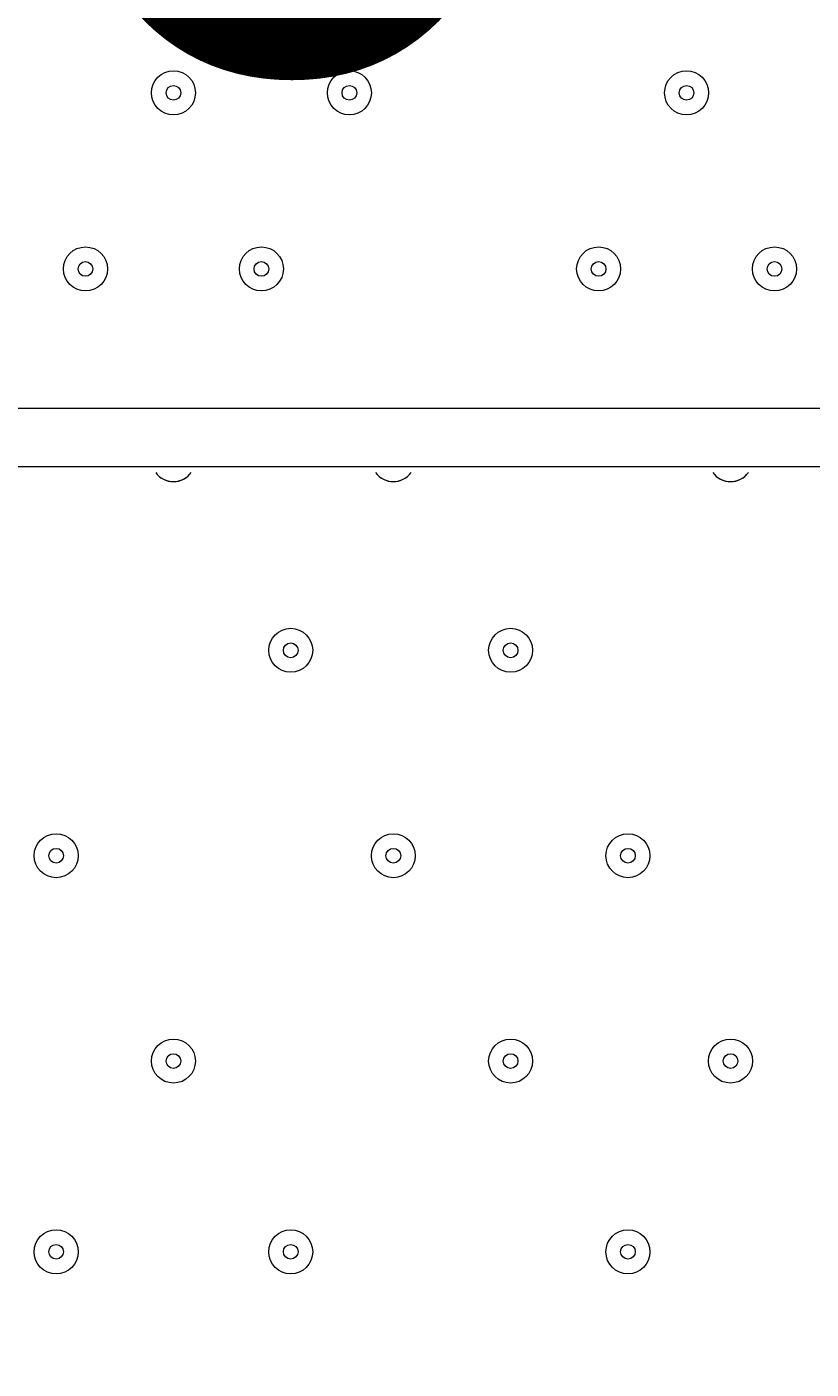
# Model space of a CAD drawing. Units: millimetres. Extents: x -4678 to 10984, y -10282 to 1008.
# Drawn here: x 1106 to 1276, y -3714 to -3424 of the extents above; entities that cross this region are included whole.
import ezdxf

# ---------------------------------------------------------------- set-up
doc = ezdxf.new("R2010")
doc.units = ezdxf.units.MM
doc.header["$MEASUREMENT"] = 0
doc.layers.add('Work Layer', color=7, linetype='Continuous', lineweight=0)

msp = doc.modelspace()

# ---------------------------------------------------------------- linework, layer by layer
at = {"layer": 'Work Layer', "color": 7, "lineweight": 9}
for p, q in [((618.44, -3506.31), (1462.99, -3506.31)), ((1462.99, -3519.01), (618.44, -3519.01))]:
    msp.add_line(p, q, dxfattribs=at)
at = {"layer": 'Work Layer', "color": 1, "lineweight": 9}
msp.add_open_spline([(6838.19, -1322.74), (6838.19, -1322.74), (5477.67, -1322.74), (5477.67, -1322.74), (5429.1, -1310.32), (5380, -1299.48), (5330.37, -1290.42), (4951.14, -1058.6), (4505.42, -924.88), (4028.4, -924.88), (4028.4, -924.88), (4028.4, -1254.97), (4028.4, -1254.97), (4028.4, -1254.97), (3956.74, -1254.97), (3956.74, -1254.97), (3426.23, -1254.97), (2940.41, -1445.6), (2563.42, -1761.75), (2461.48, -1700.22), (2355.18, -1648.82), (2246, -1607.23), (1929.16, -1052.24), (1332.17, -677.85), (647.37, -677.85), (647.37, -677.85), (647.37, -1007.83), (647.37, -1007.83), (618.62, -1006.17), (589.83, -1005.06), (560.96, -1005.06), (365.35, -1005.06), (168.12, -1043.34), (-19.36, -1122.06), (-254.13, -1220.62), (-454.13, -1374.64), (-607.18, -1564.92), (-1145.37, -1658.1), (-1585.19, -2037.98), (-1763.66, -2541.7), (-2228.96, -2834.65), (-2538.98, -3352.54), (-2538.98, -3941.84), (-2538.98, -4571.04), (-2185.76, -5119.2), (-1667.25, -5398.75), (-1667.25, -5398.75), (-1667.25, -5440.99), (-1667.25, -5440.99), (-1667.25, -5885.16), (-1474.04, -6284.07), (-1167.27, -6558.73), (-1167.27, -6558.73), (-1167.27, -7140.52), (-1167.27, -7140.52), (-1167.27, -7692.81), (-719.55, -8140.53), (-167.26, -8140.53), (-167.26, -8140.53), (459.81, -8140.53), (459.81, -8140.53), (946.17, -8140.53), (1351.25, -7793.27), (1441.08, -7333.2), (1448.96, -7511.58), (1484.89, -7687.77), (1547.71, -7855.24), (1547.71, -7855.24), (1557.23, -7880.63), (1557.23, -7880.63), (1655.85, -8143.53), (1818.05, -8377.9), (2029.33, -8562.79), (2029.33, -8562.79), (2054.72, -8585.02), (2054.72, -8585.02), (2104.14, -8628.26), (2155.99, -8668.05), (2209.58, -8705), (2362.82, -9060.68), (2716.41, -9309.76), (3128.28, -9309.76), (3128.28, -9309.76), (3907.88, -9309.76), (3907.88, -9309.76), (4234.68, -9309.76), (4524.82, -9152.94), (4707.3, -8910.51), (4707.3, -8910.51), (4708.57, -8910.09), (4708.57, -8910.09), (4795.21, -8881.98), (4879.44, -8846.95), (4960.47, -8805.36), (4960.47, -8805.36), (5077.95, -8745.04), (5077.95, -8745.04), (5157.88, -8703.97), (5234.43, -8656.67), (5306.84, -8603.55), (5306.84, -8603.55), (5402.1, -8533.68), (5402.1, -8533.68), (5481.58, -8475.39), (5555.82, -8410.31), (5624, -8339.17), (5624, -8339.17), (5697.03, -8262.97), (5697.03, -8262.97), (5748.06, -8209.74), (5795.56, -8153.24), (5839.25, -8093.81), (5839.25, -8093.81), (5883.12, -8034.16), (5883.12, -8034.16), (6136.31, -8229.6), (6453.6, -8345.99), (6798.24, -8345.99), (7524.13, -8345.99), (8129.53, -7830.35), (8268.28, -7145.39), (8268.28, -7145.39), (8268.3, -7145.42), (8268.3, -7145.42), (8268.3, -7145.42), (8347.16, -6833.39), (8347.16, -6833.39), (8712.79, -6455.49), (8938.18, -5941.06), (8938.18, -5373.7), (8938.18, -5373.7), (8938.18, -3422.73), (8938.18, -3422.73), (8938.18, -2262.94), (7997.98, -1322.74), (6838.19, -1322.74)], degree=3, knots=[0, 0, 0, 0, 1, 1, 1, 2, 2, 2, 3, 3, 3, 4, 4, 4, 5, 5, 5, 6, 6, 6, 7, 7, 7, 8, 8, 8, 9, 9, 9, 10, 10, 10, 11, 11, 11, 12, 12, 12, 13, 13, 13, 14, 14, 14, 15, 15, 15, 16, 16, 16, 17, 17, 17, 18, 18, 18, 19, 19, 19, 20, 20, 20, 21, 21, 21, 22, 22, 22, 23, 23, 23, 24, 24, 24, 25, 25, 25, 26, 26, 26, 27, 27, 27, 28, 28, 28, 29, 29, 29, 30, 30, 30, 31, 31, 31, 32, 32, 32, 33, 33, 33, 34, 34, 34, 35, 35, 35, 36, 36, 36, 37, 37, 37, 38, 38, 38, 39, 39, 39, 40, 40, 40, 41, 41, 41, 42, 42, 42, 43, 43, 43, 44, 44, 44, 45, 45, 45, 45], dxfattribs=at)
at = {"layer": 'Work Layer', "color": 253, "lineweight": 9}
for points, knots in [([(4028.49, -6155.74), (3980.45, -6183.44), (3931.02, -6209.24), (3880.3, -6233.02), (3614.58, -6357.59), (3329.01, -6419.29), (3044.24, -6419.29), (2684.68, -6419.29), (2326.39, -6320.93), (2010.87, -6126.56), (2010.87, -6126.56), (505.95, -5199.49), (505.95, -5199.49), (-130.58, -4807.35), (-490.3, -4088.7), (-422.73, -3344.15), (-422.73, -3344.15), (-416.39, -3274.3), (-416.39, -3274.3), (-354.74, -2594.84), (54.09, -1995.65), (664.29, -1690.45), (942.37, -1551.35), (1244.27, -1482.33), (1545.45, -1482.33), (1780.52, -1482.33), (2015.15, -1524.36), (2237.73, -1607.9)], [0, 0, 0, 0, 1, 1, 1, 2, 2, 2, 3, 3, 3, 4, 4, 4, 5, 5, 5, 6, 6, 6, 7, 7, 7, 8, 8, 8, 9, 9, 9, 9]), ([(1426.48, -5933.43), (1426.48, -5933.43), (532.72, -5933.43), (532.72, -5933.43), (-295.71, -5933.43), (-967.28, -5261.84), (-967.28, -4433.42), (-967.28, -4433.42), (-967.28, -3449.17), (-967.28, -3449.17), (-967.28, -3355.61), (-958.71, -3264.04), (-942.32, -3175.22)], [0, 0, 0, 0, 1, 1, 1, 2, 2, 2, 3, 3, 3, 4, 4, 4, 4])]:
    msp.add_open_spline(points, degree=3, knots=knots, dxfattribs=at)
at = {"layer": 'Work Layer', "color": 7, "lineweight": 9}
for points, knots in [([(1132.79, -3438.05), (1132.79, -3440.68), (1134.93, -3442.81), (1137.56, -3442.81), (1140.19, -3442.81), (1142.32, -3440.68), (1142.32, -3438.05), (1142.32, -3435.42), (1140.19, -3433.29), (1137.56, -3433.29), (1134.93, -3433.29), (1132.79, -3435.42), (1132.79, -3438.05)], [0, 0, 0, 0, 1, 1, 1, 2, 2, 2, 3, 3, 3, 4, 4, 4, 4]), ([(1142.32, -3438.05), (1142.32, -3435.42), (1140.19, -3433.29), (1137.56, -3433.29), (1134.93, -3433.29), (1132.79, -3435.42), (1132.79, -3438.05), (1132.79, -3440.68), (1134.93, -3442.81), (1137.56, -3442.81), (1140.19, -3442.81), (1142.32, -3440.68), (1142.32, -3438.05)], [0, 0, 0, 0, 1, 1, 1, 2, 2, 2, 3, 3, 3, 4, 4, 4, 4]), ([(1170.89, -3438.05), (1170.89, -3440.68), (1173.03, -3442.81), (1175.66, -3442.81), (1178.29, -3442.81), (1180.42, -3440.68), (1180.42, -3438.05), (1180.42, -3435.42), (1178.29, -3433.29), (1175.66, -3433.29), (1173.03, -3433.29), (1170.89, -3435.42), (1170.89, -3438.05)], [0, 0, 0, 0, 1, 1, 1, 2, 2, 2, 3, 3, 3, 4, 4, 4, 4]), ([(1180.42, -3438.05), (1180.42, -3435.42), (1178.29, -3433.29), (1175.66, -3433.29), (1173.03, -3433.29), (1170.89, -3435.42), (1170.89, -3438.05), (1170.89, -3440.68), (1173.03, -3442.81), (1175.66, -3442.81), (1178.29, -3442.81), (1180.42, -3440.68), (1180.42, -3438.05)], [0, 0, 0, 0, 1, 1, 1, 2, 2, 2, 3, 3, 3, 4, 4, 4, 4]), ([(1243.92, -3438.05), (1243.92, -3440.68), (1246.05, -3442.81), (1248.68, -3442.81), (1251.31, -3442.81), (1253.44, -3440.68), (1253.44, -3438.05), (1253.44, -3435.42), (1251.31, -3433.29), (1248.68, -3433.29), (1246.05, -3433.29), (1243.92, -3435.42), (1243.92, -3438.05)], [0, 0, 0, 0, 1, 1, 1, 2, 2, 2, 3, 3, 3, 4, 4, 4, 4]), ([(1253.44, -3438.05), (1253.44, -3435.42), (1251.31, -3433.29), (1248.68, -3433.29), (1246.05, -3433.29), (1243.92, -3435.42), (1243.92, -3438.05), (1243.92, -3440.68), (1246.05, -3442.81), (1248.68, -3442.81), (1251.31, -3442.81), (1253.44, -3440.68), (1253.44, -3438.05)], [0, 0, 0, 0, 1, 1, 1, 2, 2, 2, 3, 3, 3, 4, 4, 4, 4]), ([(1139.14, -3438.05), (1139.14, -3437.17), (1138.43, -3436.46), (1137.56, -3436.46), (1136.68, -3436.46), (1135.97, -3437.17), (1135.97, -3438.05), (1135.97, -3438.93), (1136.68, -3439.64), (1137.56, -3439.64), (1138.43, -3439.64), (1139.14, -3438.93), (1139.14, -3438.05)], [0, 0, 0, 0, 1, 1, 1, 2, 2, 2, 3, 3, 3, 4, 4, 4, 4]), ([(1177.24, -3438.05), (1177.24, -3437.17), (1176.53, -3436.46), (1175.66, -3436.46), (1174.78, -3436.46), (1174.07, -3437.17), (1174.07, -3438.05), (1174.07, -3438.93), (1174.78, -3439.64), (1175.66, -3439.64), (1176.53, -3439.64), (1177.24, -3438.93), (1177.24, -3438.05)], [0, 0, 0, 0, 1, 1, 1, 2, 2, 2, 3, 3, 3, 4, 4, 4, 4]), ([(1250.27, -3438.05), (1250.27, -3437.17), (1249.56, -3436.46), (1248.68, -3436.46), (1247.8, -3436.46), (1247.09, -3437.17), (1247.09, -3438.05), (1247.09, -3438.93), (1247.8, -3439.64), (1248.68, -3439.64), (1249.56, -3439.64), (1250.27, -3438.93), (1250.27, -3438.05)], [0, 0, 0, 0, 1, 1, 1, 2, 2, 2, 3, 3, 3, 4, 4, 4, 4]), ([(1113.74, -3476.15), (1113.74, -3478.78), (1115.88, -3480.91), (1118.51, -3480.91), (1121.14, -3480.91), (1123.27, -3478.78), (1123.27, -3476.15), (1123.27, -3473.52), (1121.14, -3471.39), (1118.51, -3471.39), (1115.88, -3471.39), (1113.74, -3473.52), (1113.74, -3476.15)], [0, 0, 0, 0, 1, 1, 1, 2, 2, 2, 3, 3, 3, 4, 4, 4, 4]), ([(1123.27, -3476.15), (1123.27, -3473.52), (1121.14, -3471.39), (1118.51, -3471.39), (1115.88, -3471.39), (1113.74, -3473.52), (1113.74, -3476.15), (1113.74, -3478.78), (1115.88, -3480.91), (1118.51, -3480.91), (1121.14, -3480.91), (1123.27, -3478.78), (1123.27, -3476.15)], [0, 0, 0, 0, 1, 1, 1, 2, 2, 2, 3, 3, 3, 4, 4, 4, 4]), ([(1151.84, -3476.15), (1151.84, -3478.78), (1153.98, -3480.91), (1156.61, -3480.91), (1159.24, -3480.91), (1161.37, -3478.78), (1161.37, -3476.15), (1161.37, -3473.52), (1159.24, -3471.39), (1156.61, -3471.39), (1153.98, -3471.39), (1151.84, -3473.52), (1151.84, -3476.15)], [0, 0, 0, 0, 1, 1, 1, 2, 2, 2, 3, 3, 3, 4, 4, 4, 4]), ([(1161.37, -3476.15), (1161.37, -3473.52), (1159.24, -3471.39), (1156.61, -3471.39), (1153.98, -3471.39), (1151.84, -3473.52), (1151.84, -3476.15), (1151.84, -3478.78), (1153.98, -3480.91), (1156.61, -3480.91), (1159.24, -3480.91), (1161.37, -3478.78), (1161.37, -3476.15)], [0, 0, 0, 0, 1, 1, 1, 2, 2, 2, 3, 3, 3, 4, 4, 4, 4]), ([(1224.87, -3476.15), (1224.87, -3478.78), (1227, -3480.91), (1229.63, -3480.91), (1232.26, -3480.91), (1234.39, -3478.78), (1234.39, -3476.15), (1234.39, -3473.52), (1232.26, -3471.39), (1229.63, -3471.39), (1227, -3471.39), (1224.87, -3473.52), (1224.87, -3476.15)], [0, 0, 0, 0, 1, 1, 1, 2, 2, 2, 3, 3, 3, 4, 4, 4, 4]), ([(1234.39, -3476.15), (1234.39, -3473.52), (1232.26, -3471.39), (1229.63, -3471.39), (1227, -3471.39), (1224.87, -3473.52), (1224.87, -3476.15), (1224.87, -3478.78), (1227, -3480.91), (1229.63, -3480.91), (1232.26, -3480.91), (1234.39, -3478.78), (1234.39, -3476.15)], [0, 0, 0, 0, 1, 1, 1, 2, 2, 2, 3, 3, 3, 4, 4, 4, 4]), ([(1262.97, -3476.15), (1262.97, -3478.78), (1265.1, -3480.91), (1267.73, -3480.91), (1270.36, -3480.91), (1272.49, -3478.78), (1272.49, -3476.15), (1272.49, -3473.52), (1270.36, -3471.39), (1267.73, -3471.39), (1265.1, -3471.39), (1262.97, -3473.52), (1262.97, -3476.15)], [0, 0, 0, 0, 1, 1, 1, 2, 2, 2, 3, 3, 3, 4, 4, 4, 4]), ([(1272.49, -3476.15), (1272.49, -3473.52), (1270.36, -3471.39), (1267.73, -3471.39), (1265.1, -3471.39), (1262.97, -3473.52), (1262.97, -3476.15), (1262.97, -3478.78), (1265.1, -3480.91), (1267.73, -3480.91), (1270.36, -3480.91), (1272.49, -3478.78), (1272.49, -3476.15)], [0, 0, 0, 0, 1, 1, 1, 2, 2, 2, 3, 3, 3, 4, 4, 4, 4]), ([(1120.09, -3476.15), (1120.09, -3475.27), (1119.38, -3474.56), (1118.51, -3474.56), (1117.63, -3474.56), (1116.92, -3475.27), (1116.92, -3476.15), (1116.92, -3477.03), (1117.63, -3477.74), (1118.51, -3477.74), (1119.38, -3477.74), (1120.09, -3477.03), (1120.09, -3476.15)], [0, 0, 0, 0, 1, 1, 1, 2, 2, 2, 3, 3, 3, 4, 4, 4, 4]), ([(1158.19, -3476.15), (1158.19, -3475.27), (1157.48, -3474.56), (1156.61, -3474.56), (1155.73, -3474.56), (1155.02, -3475.27), (1155.02, -3476.15), (1155.02, -3477.03), (1155.73, -3477.74), (1156.61, -3477.74), (1157.48, -3477.74), (1158.19, -3477.03), (1158.19, -3476.15)], [0, 0, 0, 0, 1, 1, 1, 2, 2, 2, 3, 3, 3, 4, 4, 4, 4]), ([(1231.22, -3476.15), (1231.22, -3475.27), (1230.51, -3474.56), (1229.63, -3474.56), (1228.75, -3474.56), (1228.04, -3475.27), (1228.04, -3476.15), (1228.04, -3477.03), (1228.75, -3477.74), (1229.63, -3477.74), (1230.51, -3477.74), (1231.22, -3477.03), (1231.22, -3476.15)], [0, 0, 0, 0, 1, 1, 1, 2, 2, 2, 3, 3, 3, 4, 4, 4, 4]), ([(1269.32, -3476.15), (1269.32, -3475.27), (1268.61, -3474.56), (1267.73, -3474.56), (1266.85, -3474.56), (1266.14, -3475.27), (1266.14, -3476.15), (1266.14, -3477.03), (1266.85, -3477.74), (1267.73, -3477.74), (1268.61, -3477.74), (1269.32, -3477.03), (1269.32, -3476.15)], [0, 0, 0, 0, 1, 1, 1, 2, 2, 2, 3, 3, 3, 4, 4, 4, 4]), ([(1133.71, -3520.23), (1134.6, -3521.46), (1136.03, -3522.19), (1137.56, -3522.19), (1139.08, -3522.19), (1140.51, -3521.46), (1141.41, -3520.23)], [0, 0, 0, 0, 1, 1, 1, 2, 2, 2, 2]), ([(1134.13, -3520.73), (1135.02, -3521.66), (1136.26, -3522.19), (1137.56, -3522.19), (1138.85, -3522.19), (1140.09, -3521.66), (1140.99, -3520.73)], [0, 0, 0, 0, 1, 1, 1, 2, 2, 2, 2]), ([(1181.33, -3520.23), (1182.23, -3521.46), (1183.66, -3522.19), (1185.18, -3522.19), (1186.7, -3522.19), (1188.14, -3521.46), (1189.03, -3520.23)], [0, 0, 0, 0, 1, 1, 1, 2, 2, 2, 2]), ([(1181.75, -3520.73), (1182.65, -3521.66), (1183.89, -3522.19), (1185.18, -3522.19), (1186.47, -3522.19), (1187.71, -3521.66), (1188.61, -3520.73)], [0, 0, 0, 0, 1, 1, 1, 2, 2, 2, 2]), ([(1254.35, -3520.23), (1255.25, -3521.46), (1256.68, -3522.19), (1258.21, -3522.19), (1259.73, -3522.19), (1261.16, -3521.46), (1262.06, -3520.23)], [0, 0, 0, 0, 1, 1, 1, 2, 2, 2, 2]), ([(1254.78, -3520.73), (1255.67, -3521.66), (1256.91, -3522.19), (1258.21, -3522.19), (1259.5, -3522.19), (1260.74, -3521.66), (1261.64, -3520.73)], [0, 0, 0, 0, 1, 1, 1, 2, 2, 2, 2]), ([(1158.19, -3558.7), (1158.19, -3561.33), (1160.33, -3563.46), (1162.96, -3563.46), (1165.59, -3563.46), (1167.72, -3561.33), (1167.72, -3558.7), (1167.72, -3556.07), (1165.59, -3553.94), (1162.96, -3553.94), (1160.33, -3553.94), (1158.19, -3556.07), (1158.19, -3558.7)], [0, 0, 0, 0, 1, 1, 1, 2, 2, 2, 3, 3, 3, 4, 4, 4, 4]), ([(1167.72, -3558.7), (1167.72, -3556.07), (1165.59, -3553.94), (1162.96, -3553.94), (1160.33, -3553.94), (1158.19, -3556.07), (1158.19, -3558.7), (1158.19, -3561.33), (1160.33, -3563.46), (1162.96, -3563.46), (1165.59, -3563.46), (1167.72, -3561.33), (1167.72, -3558.7)], [0, 0, 0, 0, 1, 1, 1, 2, 2, 2, 3, 3, 3, 4, 4, 4, 4]), ([(1205.82, -3558.7), (1205.82, -3561.33), (1207.95, -3563.46), (1210.58, -3563.46), (1213.21, -3563.46), (1215.34, -3561.33), (1215.34, -3558.7), (1215.34, -3556.07), (1213.21, -3553.94), (1210.58, -3553.94), (1207.95, -3553.94), (1205.82, -3556.07), (1205.82, -3558.7)], [0, 0, 0, 0, 1, 1, 1, 2, 2, 2, 3, 3, 3, 4, 4, 4, 4]), ([(1215.34, -3558.7), (1215.34, -3556.07), (1213.21, -3553.94), (1210.58, -3553.94), (1207.95, -3553.94), (1205.82, -3556.07), (1205.82, -3558.7), (1205.82, -3561.33), (1207.95, -3563.46), (1210.58, -3563.46), (1213.21, -3563.46), (1215.34, -3561.33), (1215.34, -3558.7)], [0, 0, 0, 0, 1, 1, 1, 2, 2, 2, 3, 3, 3, 4, 4, 4, 4]), ([(1164.54, -3558.7), (1164.54, -3557.82), (1163.83, -3557.11), (1162.96, -3557.11), (1162.08, -3557.11), (1161.37, -3557.82), (1161.37, -3558.7), (1161.37, -3559.58), (1162.08, -3560.29), (1162.96, -3560.29), (1163.83, -3560.29), (1164.54, -3559.58), (1164.54, -3558.7)], [0, 0, 0, 0, 1, 1, 1, 2, 2, 2, 3, 3, 3, 4, 4, 4, 4]), ([(1212.17, -3558.7), (1212.17, -3557.82), (1211.46, -3557.11), (1210.58, -3557.11), (1209.7, -3557.11), (1208.99, -3557.82), (1208.99, -3558.7), (1208.99, -3559.58), (1209.7, -3560.29), (1210.58, -3560.29), (1211.46, -3560.29), (1212.17, -3559.58), (1212.17, -3558.7)], [0, 0, 0, 0, 1, 1, 1, 2, 2, 2, 3, 3, 3, 4, 4, 4, 4]), ([(1107.39, -3603.15), (1107.39, -3605.78), (1109.53, -3607.91), (1112.16, -3607.91), (1114.79, -3607.91), (1116.92, -3605.78), (1116.92, -3603.15), (1116.92, -3600.52), (1114.79, -3598.39), (1112.16, -3598.39), (1109.53, -3598.39), (1107.39, -3600.52), (1107.39, -3603.15)], [0, 0, 0, 0, 1, 1, 1, 2, 2, 2, 3, 3, 3, 4, 4, 4, 4]), ([(1116.92, -3603.15), (1116.92, -3600.52), (1114.79, -3598.39), (1112.16, -3598.39), (1109.53, -3598.39), (1107.39, -3600.52), (1107.39, -3603.15), (1107.39, -3605.78), (1109.53, -3607.91), (1112.16, -3607.91), (1114.79, -3607.91), (1116.92, -3605.78), (1116.92, -3603.15)], [0, 0, 0, 0, 1, 1, 1, 2, 2, 2, 3, 3, 3, 4, 4, 4, 4]), ([(1180.42, -3603.15), (1180.42, -3605.78), (1182.55, -3607.91), (1185.18, -3607.91), (1187.81, -3607.91), (1189.94, -3605.78), (1189.94, -3603.15), (1189.94, -3600.52), (1187.81, -3598.39), (1185.18, -3598.39), (1182.55, -3598.39), (1180.42, -3600.52), (1180.42, -3603.15)], [0, 0, 0, 0, 1, 1, 1, 2, 2, 2, 3, 3, 3, 4, 4, 4, 4]), ([(1189.94, -3603.15), (1189.94, -3600.52), (1187.81, -3598.39), (1185.18, -3598.39), (1182.55, -3598.39), (1180.42, -3600.52), (1180.42, -3603.15), (1180.42, -3605.78), (1182.55, -3607.91), (1185.18, -3607.91), (1187.81, -3607.91), (1189.94, -3605.78), (1189.94, -3603.15)], [0, 0, 0, 0, 1, 1, 1, 2, 2, 2, 3, 3, 3, 4, 4, 4, 4]), ([(1231.22, -3603.15), (1231.22, -3605.78), (1233.35, -3607.91), (1235.98, -3607.91), (1238.61, -3607.91), (1240.74, -3605.78), (1240.74, -3603.15), (1240.74, -3600.52), (1238.61, -3598.39), (1235.98, -3598.39), (1233.35, -3598.39), (1231.22, -3600.52), (1231.22, -3603.15)], [0, 0, 0, 0, 1, 1, 1, 2, 2, 2, 3, 3, 3, 4, 4, 4, 4]), ([(1240.74, -3603.15), (1240.74, -3600.52), (1238.61, -3598.39), (1235.98, -3598.39), (1233.35, -3598.39), (1231.22, -3600.52), (1231.22, -3603.15), (1231.22, -3605.78), (1233.35, -3607.91), (1235.98, -3607.91), (1238.61, -3607.91), (1240.74, -3605.78), (1240.74, -3603.15)], [0, 0, 0, 0, 1, 1, 1, 2, 2, 2, 3, 3, 3, 4, 4, 4, 4]), ([(1113.74, -3603.15), (1113.74, -3602.27), (1113.03, -3601.56), (1112.16, -3601.56), (1111.28, -3601.56), (1110.57, -3602.27), (1110.57, -3603.15), (1110.57, -3604.03), (1111.28, -3604.74), (1112.16, -3604.74), (1113.03, -3604.74), (1113.74, -3604.03), (1113.74, -3603.15)], [0, 0, 0, 0, 1, 1, 1, 2, 2, 2, 3, 3, 3, 4, 4, 4, 4]), ([(1186.77, -3603.15), (1186.77, -3602.27), (1186.06, -3601.56), (1185.18, -3601.56), (1184.3, -3601.56), (1183.59, -3602.27), (1183.59, -3603.15), (1183.59, -3604.03), (1184.3, -3604.74), (1185.18, -3604.74), (1186.06, -3604.74), (1186.77, -3604.03), (1186.77, -3603.15)], [0, 0, 0, 0, 1, 1, 1, 2, 2, 2, 3, 3, 3, 4, 4, 4, 4]), ([(1237.57, -3603.15), (1237.57, -3602.27), (1236.86, -3601.56), (1235.98, -3601.56), (1235.1, -3601.56), (1234.39, -3602.27), (1234.39, -3603.15), (1234.39, -3604.03), (1235.1, -3604.74), (1235.98, -3604.74), (1236.86, -3604.74), (1237.57, -3604.03), (1237.57, -3603.15)], [0, 0, 0, 0, 1, 1, 1, 2, 2, 2, 3, 3, 3, 4, 4, 4, 4]), ([(1132.79, -3647.6), (1132.79, -3650.23), (1134.93, -3652.36), (1137.56, -3652.36), (1140.19, -3652.36), (1142.32, -3650.23), (1142.32, -3647.6), (1142.32, -3644.97), (1140.19, -3642.84), (1137.56, -3642.84), (1134.93, -3642.84), (1132.79, -3644.97), (1132.79, -3647.6)], [0, 0, 0, 0, 1, 1, 1, 2, 2, 2, 3, 3, 3, 4, 4, 4, 4]), ([(1142.32, -3647.6), (1142.32, -3644.97), (1140.19, -3642.84), (1137.56, -3642.84), (1134.93, -3642.84), (1132.79, -3644.97), (1132.79, -3647.6), (1132.79, -3650.23), (1134.93, -3652.36), (1137.56, -3652.36), (1140.19, -3652.36), (1142.32, -3650.23), (1142.32, -3647.6)], [0, 0, 0, 0, 1, 1, 1, 2, 2, 2, 3, 3, 3, 4, 4, 4, 4]), ([(1205.82, -3647.6), (1205.82, -3650.23), (1207.95, -3652.36), (1210.58, -3652.36), (1213.21, -3652.36), (1215.34, -3650.23), (1215.34, -3647.6), (1215.34, -3644.97), (1213.21, -3642.84), (1210.58, -3642.84), (1207.95, -3642.84), (1205.82, -3644.97), (1205.82, -3647.6)], [0, 0, 0, 0, 1, 1, 1, 2, 2, 2, 3, 3, 3, 4, 4, 4, 4]), ([(1215.34, -3647.6), (1215.34, -3644.97), (1213.21, -3642.84), (1210.58, -3642.84), (1207.95, -3642.84), (1205.82, -3644.97), (1205.82, -3647.6), (1205.82, -3650.23), (1207.95, -3652.36), (1210.58, -3652.36), (1213.21, -3652.36), (1215.34, -3650.23), (1215.34, -3647.6)], [0, 0, 0, 0, 1, 1, 1, 2, 2, 2, 3, 3, 3, 4, 4, 4, 4]), ([(1253.44, -3647.6), (1253.44, -3650.23), (1255.58, -3652.36), (1258.21, -3652.36), (1260.84, -3652.36), (1262.97, -3650.23), (1262.97, -3647.6), (1262.97, -3644.97), (1260.84, -3642.84), (1258.21, -3642.84), (1255.58, -3642.84), (1253.44, -3644.97), (1253.44, -3647.6)], [0, 0, 0, 0, 1, 1, 1, 2, 2, 2, 3, 3, 3, 4, 4, 4, 4]), ([(1262.97, -3647.6), (1262.97, -3644.97), (1260.84, -3642.84), (1258.21, -3642.84), (1255.58, -3642.84), (1253.44, -3644.97), (1253.44, -3647.6), (1253.44, -3650.23), (1255.58, -3652.36), (1258.21, -3652.36), (1260.84, -3652.36), (1262.97, -3650.23), (1262.97, -3647.6)], [0, 0, 0, 0, 1, 1, 1, 2, 2, 2, 3, 3, 3, 4, 4, 4, 4]), ([(1139.14, -3647.6), (1139.14, -3646.73), (1138.43, -3646.01), (1137.56, -3646.01), (1136.68, -3646.01), (1135.97, -3646.72), (1135.97, -3647.6), (1135.97, -3648.48), (1136.68, -3649.19), (1137.56, -3649.19), (1138.43, -3649.19), (1139.14, -3648.48), (1139.14, -3647.6)], [0, 0, 0, 0, 1, 1, 1, 2, 2, 2, 3, 3, 3, 4, 4, 4, 4]), ([(1212.17, -3647.6), (1212.17, -3646.73), (1211.46, -3646.01), (1210.58, -3646.01), (1209.7, -3646.01), (1208.99, -3646.72), (1208.99, -3647.6), (1208.99, -3648.48), (1209.7, -3649.19), (1210.58, -3649.19), (1211.46, -3649.19), (1212.17, -3648.48), (1212.17, -3647.6)], [0, 0, 0, 0, 1, 1, 1, 2, 2, 2, 3, 3, 3, 4, 4, 4, 4]), ([(1259.79, -3647.6), (1259.79, -3646.73), (1259.08, -3646.01), (1258.21, -3646.01), (1257.33, -3646.01), (1256.62, -3646.72), (1256.62, -3647.6), (1256.62, -3648.48), (1257.33, -3649.19), (1258.21, -3649.19), (1259.08, -3649.19), (1259.79, -3648.48), (1259.79, -3647.6)], [0, 0, 0, 0, 1, 1, 1, 2, 2, 2, 3, 3, 3, 4, 4, 4, 4]), ([(1107.39, -3688.88), (1107.39, -3691.51), (1109.53, -3693.64), (1112.16, -3693.64), (1114.79, -3693.64), (1116.92, -3691.51), (1116.92, -3688.88), (1116.92, -3686.24), (1114.79, -3684.11), (1112.16, -3684.11), (1109.53, -3684.11), (1107.39, -3686.24), (1107.39, -3688.88)], [0, 0, 0, 0, 1, 1, 1, 2, 2, 2, 3, 3, 3, 4, 4, 4, 4]), ([(1116.92, -3688.88), (1116.92, -3686.25), (1114.79, -3684.11), (1112.16, -3684.11), (1109.53, -3684.11), (1107.39, -3686.24), (1107.39, -3688.88), (1107.39, -3691.51), (1109.53, -3693.64), (1112.16, -3693.64), (1114.79, -3693.64), (1116.92, -3691.51), (1116.92, -3688.88)], [0, 0, 0, 0, 1, 1, 1, 2, 2, 2, 3, 3, 3, 4, 4, 4, 4]), ([(1158.19, -3688.88), (1158.19, -3691.51), (1160.33, -3693.64), (1162.96, -3693.64), (1165.59, -3693.64), (1167.72, -3691.51), (1167.72, -3688.88), (1167.72, -3686.24), (1165.59, -3684.11), (1162.96, -3684.11), (1160.33, -3684.11), (1158.19, -3686.24), (1158.19, -3688.88)], [0, 0, 0, 0, 1, 1, 1, 2, 2, 2, 3, 3, 3, 4, 4, 4, 4]), ([(1167.72, -3688.88), (1167.72, -3686.25), (1165.59, -3684.11), (1162.96, -3684.11), (1160.33, -3684.11), (1158.19, -3686.24), (1158.19, -3688.88), (1158.19, -3691.51), (1160.33, -3693.64), (1162.96, -3693.64), (1165.59, -3693.64), (1167.72, -3691.51), (1167.72, -3688.88)], [0, 0, 0, 0, 1, 1, 1, 2, 2, 2, 3, 3, 3, 4, 4, 4, 4]), ([(1231.22, -3688.88), (1231.22, -3691.51), (1233.35, -3693.64), (1235.98, -3693.64), (1238.61, -3693.64), (1240.74, -3691.51), (1240.74, -3688.88), (1240.74, -3686.24), (1238.61, -3684.11), (1235.98, -3684.11), (1233.35, -3684.11), (1231.22, -3686.24), (1231.22, -3688.88)], [0, 0, 0, 0, 1, 1, 1, 2, 2, 2, 3, 3, 3, 4, 4, 4, 4]), ([(1240.74, -3688.88), (1240.74, -3686.25), (1238.61, -3684.11), (1235.98, -3684.11), (1233.35, -3684.11), (1231.22, -3686.24), (1231.22, -3688.88), (1231.22, -3691.51), (1233.35, -3693.64), (1235.98, -3693.64), (1238.61, -3693.64), (1240.74, -3691.51), (1240.74, -3688.88)], [0, 0, 0, 0, 1, 1, 1, 2, 2, 2, 3, 3, 3, 4, 4, 4, 4]), ([(1113.74, -3688.88), (1113.74, -3688), (1113.03, -3687.29), (1112.16, -3687.29), (1111.28, -3687.29), (1110.57, -3688), (1110.57, -3688.88), (1110.57, -3689.75), (1111.28, -3690.46), (1112.16, -3690.46), (1113.03, -3690.46), (1113.74, -3689.75), (1113.74, -3688.88)], [0, 0, 0, 0, 1, 1, 1, 2, 2, 2, 3, 3, 3, 4, 4, 4, 4]), ([(1164.54, -3688.88), (1164.54, -3688), (1163.83, -3687.29), (1162.96, -3687.29), (1162.08, -3687.29), (1161.37, -3688), (1161.37, -3688.88), (1161.37, -3689.75), (1162.08, -3690.46), (1162.96, -3690.46), (1163.83, -3690.46), (1164.54, -3689.75), (1164.54, -3688.88)], [0, 0, 0, 0, 1, 1, 1, 2, 2, 2, 3, 3, 3, 4, 4, 4, 4]), ([(1237.57, -3688.88), (1237.57, -3688), (1236.86, -3687.29), (1235.98, -3687.29), (1235.1, -3687.29), (1234.39, -3688), (1234.39, -3688.88), (1234.39, -3689.75), (1235.1, -3690.46), (1235.98, -3690.46), (1236.86, -3690.46), (1237.57, -3689.75), (1237.57, -3688.88)], [0, 0, 0, 0, 1, 1, 1, 2, 2, 2, 3, 3, 3, 4, 4, 4, 4])]:
    msp.add_open_spline(points, degree=3, knots=knots, dxfattribs=at)

# ---------------------------------------------------------------- texts
at = {"layer": 'Work Layer', "insert": (699.77, -3432.21), "char_height": 0.2, "attachment_point": 7}
msp.add_mtext('\\C7;\\FGotham Narrow Book|b0|i0|c1;\\H174.836667;\\W1.000000;1500', dxfattribs=at)

doc.saveas('drawing.dxf')
